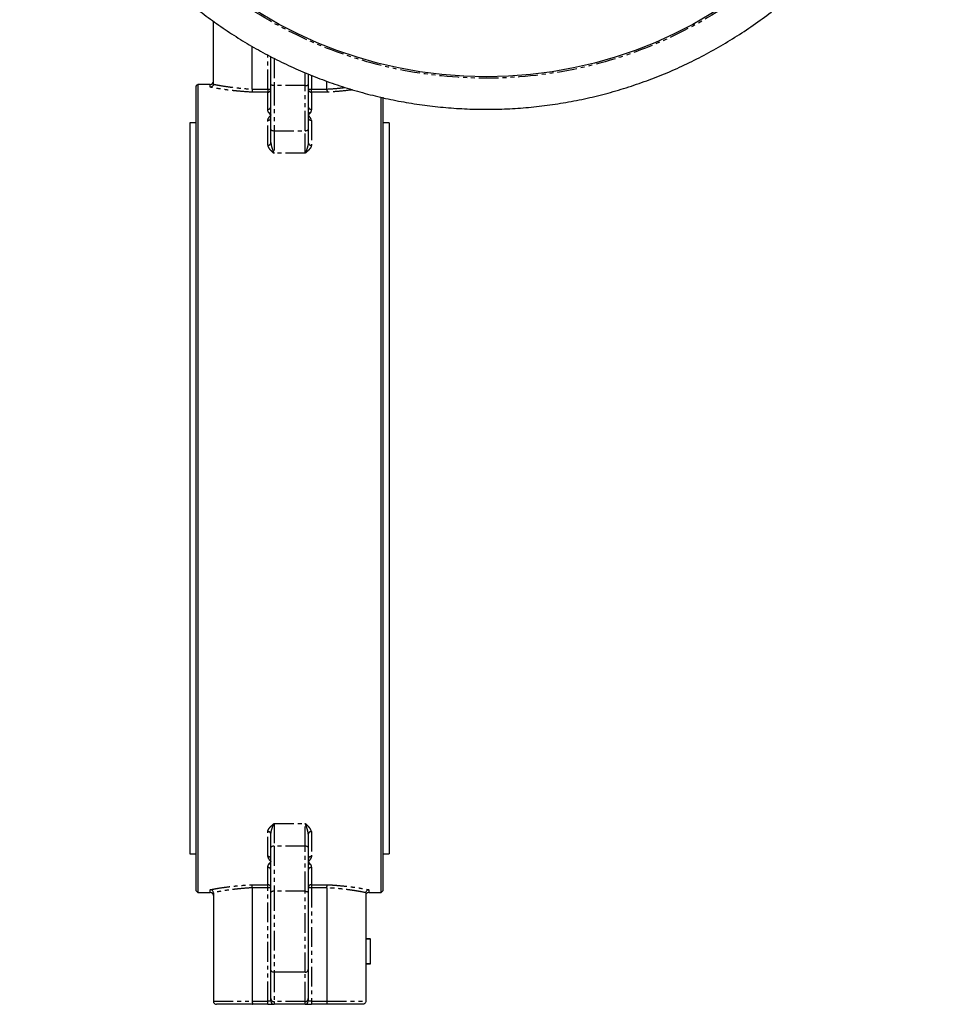
# Model space of a CAD drawing. Extents: x -471 to 686, y -1196 to 835.
# Drawn here: x 386 to 686, y -159 to 158 of the extents above; entities that cross this region are included whole.
import ezdxf

# ---------------------------------------------------------------- set-up
doc = ezdxf.new("R2010")
doc.units = 0
doc.linetypes.add('PHANTOM', pattern=[12.7, 6.35, -1.27, 1.27, -1.27, 1.27, -1.27])
doc.layers.get('0').update_dxf_attribs({"linetype": 'CONTINUOUS'})

msp = doc.modelspace()

# ---------------------------------------------------------------- linework, layer by layer
at = {"color": 7, "linetype": 'CONTINUOUS'}
for p, q in [((448.37, 137.64), (448.37, 157.84)), ((460.87, 136), (460.87, 149.73)), ((466.87, 137.51), (466.87, 146.44)), ((478.87, 140.83), (478.87, 137.51)), ((442.87, 136.99), (443.19, 137.32)), ((442.87, 137), (442.87, 137)), ((442.87, 136.99), (442.87, 137)), ((442.87, -122), (442.87, 136.99)), ((443.37, 137.49), (443.37, -122.5)), ((447.37, 137.5), (444.11, 137.5)), ((466.87, 122.99), (466.87, 137.51)), ((478.87, 137.51), (478.87, 122.99)), ((484.87, 136), (484.87, 138.53)), ((502.37, -122.5), (502.37, 133.38)), ((502.87, 133.36), (502.87, -122)), ((442.87, 125.1), (440.82, 125.1)), ((440.82, 125.1), (440.82, -110.1)), ((504.92, 125.1), (502.87, 125.1)), ((504.92, 125.1), (504.92, -110.1)), ((466.87, 118.78), (466.87, 122.99)), ((478.87, 122.99), (478.87, 118.78)), ((466.87, -107.99), (466.87, -103.78)), ((478.87, -103.78), (478.87, -107.99)), ((440.82, -110.1), (442.87, -110.1)), ((466.87, -122.51), (466.87, -107.99)), ((478.87, -107.99), (478.87, -122.51)), ((502.87, -110.1), (504.92, -110.1)), ((442.87, -122), (443.37, -122.5)), ((443.37, -122.5), (447.37, -122.5)), ((448.37, -122.64), (448.37, -157.5)), ((460.87, -121), (460.87, -157.5)), ((466.87, -147.32), (466.87, -122.51)), ((478.87, -122.51), (478.87, -147.32)), ((484.87, -121), (484.87, -157.5)), ((497.37, -122.64), (497.37, -157.5)), ((498.37, -122.5), (502.37, -122.5)), ((502.37, -122.5), (502.87, -122)), ((498.87, -137.4), (497.37, -137.4)), ((498.87, -137.5), (497.37, -137.5)), ((498.87, -145.5), (498.87, -137.5)), ((498.87, -145.5), (497.37, -145.5)), ((498.87, -145.61), (497.37, -145.61)), ((466.87, -156.67), (466.87, -147.32)), ((477.87, -148.21), (467.87, -148.21)), ((478.87, -147.32), (478.87, -156.67)), ((466.87, -157.5), (466.87, -156.67)), ((478.87, -156.67), (478.87, -157.5)), ((461, -158.5), (449.37, -158.5)), ((465.87, -158.5), (461, -158.5)), ((465.87, -158.5), (467.87, -158.5)), ((477.87, -158.5), (467.87, -158.5)), ((477.87, -158.5), (479.87, -158.5)), ((484.73, -158.5), (479.87, -158.5)), ((496.37, -158.5), (484.73, -158.5))]:
    msp.add_line(p, q, dxfattribs=at)
at = {"color": 8, "linetype": 'PHANTOM'}
for p, q in [((465.87, 135.99), (465.87, 146.97)), ((467.87, 145.9), (467.87, 137.12)), ((477.87, 137.12), (477.87, 141.26)), ((479.87, 140.43), (479.87, 135.99)), ((447.37, 136.61), (447.37, 137.5)), ((477.87, 137.12), (467.87, 137.12)), ((467.87, 137.12), (467.87, 122.61)), ((477.87, 122.61), (477.87, 137.12)), ((465.87, 135.01), (460.73, 135.01)), ((460.87, 135.99), (465.87, 135.99)), ((465.87, 135.99), (466.87, 135.99)), ((465.87, 135.99), (465.87, 135.01)), ((465.87, 129.48), (465.87, 135.01)), ((478.87, 135.99), (479.87, 135.99)), ((479.87, 135.01), (479.87, 135.99)), ((479.87, 135.99), (484.87, 135.99)), ((479.87, 135.01), (479.87, 129.48)), ((485, 135.01), (479.87, 135.01)), ((465.87, 117.93), (465.87, 125.94)), ((479.87, 125.94), (479.87, 117.93)), ((467.87, 122.61), (477.87, 122.61)), ((467.87, 122.61), (467.87, 115.34)), ((477.87, 115.34), (477.87, 122.61)), ((477.87, 115.34), (467.87, 115.34)), ((467.87, -100.34), (477.87, -100.34)), ((467.87, -100.34), (467.87, -107.61)), ((477.87, -107.61), (477.87, -100.34)), ((465.87, -110.94), (465.87, -102.93)), ((479.87, -102.93), (479.87, -110.94)), ((467.87, -107.61), (467.87, -122.12)), ((477.87, -107.61), (467.87, -107.61)), ((477.87, -122.12), (477.87, -107.61)), ((465.87, -120.01), (465.87, -114.48)), ((479.87, -114.48), (479.87, -120.01)), ((460.73, -120.01), (465.87, -120.01)), ((465.87, -121), (465.87, -120.01)), ((479.87, -120.01), (485, -120.01)), ((479.87, -120.01), (479.87, -121)), ((447.37, -122.5), (447.37, -121.62)), ((465.87, -121), (460.87, -121)), ((466.87, -121), (465.87, -121)), ((465.87, -157.5), (465.87, -121)), ((467.87, -122.12), (467.87, -148.21)), ((477.87, -122.12), (467.87, -122.12)), ((477.87, -148.21), (477.87, -122.12)), ((479.87, -121), (478.87, -121)), ((479.87, -121), (479.87, -157.5)), ((484.87, -121), (479.87, -121)), ((498.37, -121.62), (498.37, -122.5)), ((467.87, -148.21), (467.87, -157.64)), ((477.87, -157.64), (477.87, -148.21)), ((448.37, -157.5), (460.87, -157.5)), ((460.87, -157.5), (465.87, -157.5)), ((466.87, -157.5), (465.87, -157.5)), ((465.87, -158.5), (465.87, -157.5)), ((477.87, -157.64), (467.87, -157.64)), ((467.87, -157.64), (467.87, -158.5)), ((477.87, -158.5), (477.87, -157.64)), ((479.87, -157.5), (478.87, -157.5)), ((479.87, -157.5), (479.87, -158.5)), ((479.87, -157.5), (484.87, -157.5)), ((484.87, -157.5), (497.37, -157.5))]:
    msp.add_line(p, q, dxfattribs=at)
at = {"color": 8, "linetype": 'PHANTOM', "flags": 128}
for points in [[(466.87, 122.99), (466.88, 122.92), (466.94, 122.84), (467.03, 122.78), (467.16, 122.72), (467.31, 122.67), (467.48, 122.64), (467.67, 122.62), (467.87, 122.61)], [(477.87, 122.61), (478.06, 122.62), (478.25, 122.64), (478.42, 122.67), (478.57, 122.72), (478.7, 122.78), (478.79, 122.84), (478.85, 122.92), (478.87, 122.99)], [(467.87, -107.61), (467.67, -107.62), (467.48, -107.64), (467.31, -107.68), (467.16, -107.72), (467.03, -107.78), (466.94, -107.85), (466.88, -107.92), (466.87, -107.99)], [(478.87, -107.99), (478.85, -107.92), (478.79, -107.85), (478.7, -107.78), (478.57, -107.72), (478.42, -107.68), (478.25, -107.64), (478.06, -107.62), (477.87, -107.61)]]:
    msp.add_lwpolyline(points, dxfattribs=at)
at = {"color": 8, "linetype": 'PHANTOM'}
msp.add_circle((536.06, 279.5), 140, dxfattribs=at)
at = {"color": 7, "linetype": 'CONTINUOUS'}
msp.add_circle((536.06, 279.5), 139.53, dxfattribs=at)
for centre, start, end in [((447.37, 138.5), 270, 0), ((447.37, -123.5), 0, 90), ((498.37, -123.5), 90, 180), ((467.87, -157.5), 180, 270), ((477.87, -157.5), 270, 0)]:
    msp.add_arc(centre, 1, start, end, dxfattribs=at)
at = {"color": 8, "linetype": 'PHANTOM'}
for centre, radius, start, end in [((465.87, 136), 0.991, 269.4525, 359.4408), ((479.86, 136), 0.991, 180.5592, 270.5475), ((465.9, 130.45), 0.971, 268.2357, 358.1198), ((479.84, 130.45), 0.971, 181.8802, 271.7643), ((465.91, 126.9), 0.959, 267.4599, 357.2121), ((466.11, 129.42), 1.09, 276.2435, 313.5335), ((479.62, 129.42), 1.09, 226.4665, 263.7565), ((479.82, 126.9), 0.959, 182.7879, 272.5401), ((465.93, 118.86), 0.934, 265.726, 354.9663), ((479.8, 118.86), 0.934, 185.0337, 274.274), ((465.93, -103.86), 0.934, 5.0337, 94.274), ((479.8, -103.86), 0.934, 85.726, 174.9663), ((465.91, -111.9), 0.959, 2.7879, 92.5401), ((466.11, -114.42), 1.09, 46.4665, 83.7565), ((479.82, -111.9), 0.959, 87.4599, 177.2121), ((479.62, -114.42), 1.09, 96.2435, 133.5335), ((465.9, -115.45), 0.971, 1.8802, 91.7643), ((479.84, -115.45), 0.971, 88.2357, 178.1198), ((465.87, -121.01), 0.991, 0.5592, 90.5475), ((479.86, -121.01), 0.991, 89.4525, 179.4408), ((467.85, -156.66), 0.986, 180.8429, 270.8172), ((477.88, -156.66), 0.986, 269.1828, 359.1571)]:
    msp.add_arc(centre, radius, start, end, dxfattribs=at)
at = {"color": 7, "linetype": 'CONTINUOUS'}
for points, knots in [([(386.05, 279.5), (386.08, 277.1), (386.13, 273.75), (386.42, 268.81), (386.76, 264.62), (387.34, 259.64), (388.13, 254.42), (389.15, 248.98), (390.42, 243.4), (391.95, 237.72), (393.73, 231.99), (395.78, 226.25), (398.08, 220.52), (400.66, 214.83), (403.49, 209.2), (406.59, 203.65), (409.94, 198.2), (413.55, 192.86), (417.4, 187.65), (421.49, 182.59), (425.83, 177.69), (430.39, 172.97), (435.17, 168.43), (440.16, 164.09), (445.36, 159.96), (450.75, 156.06), (456.32, 152.38), (462.07, 148.95), (467.99, 145.77), (474.05, 142.86), (480.26, 140.21), (486.59, 137.83), (493.04, 135.74), (499.59, 133.94), (506.23, 132.44), (512.94, 131.24), (519.72, 130.34), (526.55, 129.75), (533.41, 129.47), (540.29, 129.51), (547.17, 129.86), (554.05, 130.53), (560.9, 131.52), (567.72, 132.82), (574.48, 134.45), (581.18, 136.39), (587.79, 138.65), (594.31, 141.21), (600.72, 144.09), (607, 147.27), (613.14, 150.76), (619.13, 154.54), (624.95, 158.61), (630.6, 162.97), (636.05, 167.61), (641.29, 172.53), (646.14, 177.54), (650.6, 182.59), (654.7, 187.64), (658.56, 192.87), (662.2, 198.25), (665.59, 203.78), (668.74, 209.45), (671.64, 215.24), (674.28, 221.14), (676.67, 227.14), (678.78, 233.21), (680.62, 239.35), (682.19, 245.5), (683.48, 251.63), (684.49, 257.61), (685.18, 263.1), (685.62, 267.88), (685.9, 272.37), (686.03, 276.16), (686.05, 278.64), (686.05, 279.5)], [0, 0, 0, 0, 0.015264, 0.021356, 0.031486, 0.042001, 0.053285, 0.06507, 0.077249, 0.089739, 0.102477, 0.11542, 0.128533, 0.141791, 0.155173, 0.168662, 0.182247, 0.195916, 0.209661, 0.223474, 0.23735, 0.251283, 0.265269, 0.279305, 0.293387, 0.307512, 0.321678, 0.335883, 0.350126, 0.364405, 0.378718, 0.393065, 0.407445, 0.421857, 0.4363, 0.450774, 0.465279, 0.479815, 0.494381, 0.508977, 0.523604, 0.538262, 0.552952, 0.567674, 0.582429, 0.597218, 0.612042, 0.626903, 0.641801, 0.65674, 0.671722, 0.686748, 0.701823, 0.71695, 0.732134, 0.74738, 0.762695, 0.776495, 0.79029, 0.804079, 0.81786, 0.831631, 0.845389, 0.859132, 0.872854, 0.886548, 0.900202, 0.913796, 0.927298, 0.940637, 0.953653, 0.965869, 0.975871, 0.984247, 0.994507, 1, 1, 1, 1]), ([(444.11, 137.5), (444.11, 137.5), (444.13, 137.5), (444.04, 137.5), (443.83, 137.5), (443.57, 137.49), (443.41, 137.49), (443.37, 137.49)], [0, 0, 0, 0, 0.035335, 0.326093, 0.616852, 0.907624, 1, 1, 1, 1]), ([(448.36, 137.58), (448.36, 137.45), (448.32, 137.32), (448.21, 137.09), (448.14, 136.99), (447.95, 136.81), (447.84, 136.74), (447.61, 136.64), (447.49, 136.62), (447.37, 136.61)], [0, 0, 0, 0, 0.25, 0.25, 0.5, 0.5, 0.75, 0.75, 1, 1, 1, 1]), ([(460.87, 135.99), (460.86, 135.76), (460.84, 135.53), (460.81, 135.27), (460.79, 135.19), (460.76, 135.07), (460.75, 135.03), (460.73, 135.01)], [0, 0, 0, 0, 0.5, 0.5, 0.75, 0.75, 1, 1, 1, 1]), ([(484.87, 135.99), (484.87, 135.76), (484.89, 135.53), (484.92, 135.27), (484.94, 135.19), (484.97, 135.07), (484.98, 135.03), (485, 135.01)], [0, 0, 0, 0, 0.5, 0.5, 0.75, 0.75, 1, 1, 1, 1]), ([(460.87, -121), (460.86, -120.76), (460.84, -120.54), (460.81, -120.27), (460.79, -120.2), (460.76, -120.08), (460.75, -120.04), (460.73, -120.01)], [0, 0, 0, 0, 0.5, 0.5, 0.75, 0.75, 1, 1, 1, 1]), ([(484.87, -121), (484.87, -120.76), (484.89, -120.54), (484.92, -120.27), (484.94, -120.2), (484.97, -120.08), (484.98, -120.04), (485, -120.01)], [0, 0, 0, 0, 0.5, 0.5, 0.75, 0.75, 1, 1, 1, 1]), ([(448.36, -122.58), (448.36, -122.45), (448.32, -122.33), (448.21, -122.09), (448.14, -121.99), (447.95, -121.81), (447.84, -121.74), (447.61, -121.65), (447.49, -121.62), (447.37, -121.62)], [0, 0, 0, 0, 0.25, 0.25, 0.5, 0.5, 0.75, 0.75, 1, 1, 1, 1]), ([(497.37, -122.58), (497.37, -122.45), (497.41, -122.33), (497.52, -122.09), (497.59, -121.99), (497.78, -121.81), (497.89, -121.74), (498.12, -121.65), (498.24, -121.62), (498.37, -121.62)], [0, 0, 0, 0, 0.25, 0.25, 0.5, 0.5, 0.75, 0.75, 1, 1, 1, 1]), ([(467.87, -148.21), (467.73, -148.21), (467.6, -148.18), (467.36, -148.09), (467.25, -148.03), (467.07, -147.86), (466.99, -147.76), (466.89, -147.55), (466.87, -147.43), (466.87, -147.32)], [0, 0, 0, 0, 0.25, 0.25, 0.5, 0.5, 0.75, 0.75, 1, 1, 1, 1]), ([(477.87, -148.21), (478, -148.21), (478.13, -148.18), (478.37, -148.09), (478.48, -148.03), (478.66, -147.86), (478.74, -147.76), (478.84, -147.55), (478.87, -147.43), (478.87, -147.32)], [0, 0, 0, 0, 0.25, 0.25, 0.5, 0.5, 0.75, 0.75, 1, 1, 1, 1]), ([(448.37, -157.5), (448.37, -157.64), (448.39, -157.77), (448.5, -158.01), (448.57, -158.12), (448.76, -158.31), (448.87, -158.38), (449.11, -158.48), (449.24, -158.5), (449.37, -158.5)], [0, 0, 0, 0, 0.25, 0.25, 0.5, 0.5, 0.75, 0.75, 1, 1, 1, 1]), ([(460.87, -157.5), (460.87, -157.63), (460.87, -157.76), (460.88, -158.01), (460.89, -158.12), (460.92, -158.3), (460.93, -158.38), (460.97, -158.48), (460.98, -158.5), (461, -158.5)], [0, 0, 0, 0, 0.25, 0.25, 0.5, 0.5, 0.75, 0.75, 1, 1, 1, 1]), ([(484.87, -157.5), (484.87, -157.63), (484.86, -157.76), (484.85, -158.01), (484.84, -158.12), (484.81, -158.3), (484.8, -158.38), (484.77, -158.48), (484.75, -158.5), (484.73, -158.5)], [0, 0, 0, 0, 0.25, 0.25, 0.5, 0.5, 0.75, 0.75, 1, 1, 1, 1]), ([(497.37, -157.5), (497.37, -157.64), (497.34, -157.77), (497.23, -158.01), (497.16, -158.12), (496.97, -158.31), (496.86, -158.38), (496.62, -158.48), (496.49, -158.5), (496.37, -158.5)], [0, 0, 0, 0, 0.25, 0.25, 0.5, 0.5, 0.75, 0.75, 1, 1, 1, 1])]:
    msp.add_open_spline(points, degree=3, knots=knots, dxfattribs=at)
for points in [[(443.19, 137.32), (443.25, 137.38), (443.31, 137.44), (443.37, 137.49)], [(448.37, 137.64), (448.37, 137.62), (448.36, 137.6), (448.36, 137.58)], [(460.87, 136), (460.87, 136), (460.87, 135.99), (460.87, 135.99)], [(484.87, 135.99), (484.87, 135.99), (484.87, 136), (484.87, 136)], [(448.36, -122.58), (448.36, -122.6), (448.37, -122.62), (448.37, -122.64)], [(460.87, -121), (460.87, -121), (460.87, -121), (460.87, -121)], [(484.87, -121), (484.87, -121), (484.87, -121), (484.87, -121)], [(497.37, -122.64), (497.37, -122.62), (497.37, -122.6), (497.37, -122.58)]]:
    msp.add_open_spline(points, degree=3, dxfattribs=at)
at = {"color": 8, "linetype": 'PHANTOM'}
for points, knots in [([(460.73, 135.01), (459.33, 135.09), (457.99, 135.18), (456.07, 135.36), (455.44, 135.42), (454.22, 135.55), (453.62, 135.63), (451.9, 135.84), (450.85, 136), (448.94, 136.31), (448.09, 136.47), (447.37, 136.61)], [0, 0, 0, 0, 0.25, 0.25, 0.375, 0.375, 0.5, 0.5, 0.75, 0.75, 1, 1, 1, 1]), ([(448.36, 137.58), (448.71, 137.5), (449.08, 137.43), (449.88, 137.28), (450.3, 137.2), (451.65, 136.97), (452.63, 136.82), (454.23, 136.61), (454.79, 136.54), (455.93, 136.41), (456.52, 136.34), (458.31, 136.17), (459.56, 136.07), (460.87, 136)], [0, 0, 0, 0, 0.125, 0.125, 0.25, 0.25, 0.5, 0.5, 0.625, 0.625, 0.75, 0.75, 1, 1, 1, 1]), ([(467.87, 137.12), (467.73, 137.12), (467.6, 137.13), (467.36, 137.17), (467.25, 137.2), (467.07, 137.27), (466.99, 137.31), (466.89, 137.41), (466.87, 137.46), (466.87, 137.51)], [0, 0, 0, 0, 0.25, 0.25, 0.5, 0.5, 0.75, 0.75, 1, 1, 1, 1]), ([(477.87, 137.12), (478, 137.12), (478.13, 137.13), (478.37, 137.17), (478.48, 137.2), (478.66, 137.27), (478.74, 137.31), (478.84, 137.41), (478.87, 137.46), (478.87, 137.51)], [0, 0, 0, 0, 0.25, 0.25, 0.5, 0.5, 0.75, 0.75, 1, 1, 1, 1]), ([(484.87, 136), (486.13, 136.08), (488.24, 136.22), (490.03, 136.45), (490.75, 136.54)], [0, 0, 0, 0, 0.597941, 1, 1, 1, 1]), ([(493.16, 135.76), (491.81, 135.6), (489.31, 135.28), (486.36, 135.1), (485, 135.01)], [0, 0, 0, 0, 0.539982, 1, 1, 1, 1]), ([(466.23, 128.33), (466.16, 128.43), (466.1, 128.53), (466.01, 128.72), (465.98, 128.82), (465.89, 129.1), (465.87, 129.29), (465.87, 129.48)], [0, 0, 0, 0, 0.25, 0.25, 0.5, 0.5, 1, 1, 1, 1]), ([(465.87, 125.94), (465.87, 126.09), (465.91, 126.24), (466.03, 126.52), (466.11, 126.66), (466.3, 126.94), (466.4, 127.07), (466.57, 127.27), (466.63, 127.34), (466.75, 127.47), (466.81, 127.54), (466.87, 127.6)], [0, 0, 0, 0, 0.25, 0.25, 0.5, 0.5, 0.75, 0.75, 0.875, 0.875, 1, 1, 1, 1]), ([(479.87, 125.94), (479.87, 126.09), (479.83, 126.24), (479.7, 126.52), (479.62, 126.66), (479.43, 126.94), (479.33, 127.07), (479.16, 127.27), (479.1, 127.34), (478.98, 127.47), (478.93, 127.54), (478.87, 127.6)], [0, 0, 0, 0, 0.25, 0.25, 0.5, 0.5, 0.75, 0.75, 0.875, 0.875, 1, 1, 1, 1]), ([(479.87, 129.48), (479.87, 129.29), (479.84, 129.1), (479.75, 128.82), (479.72, 128.72), (479.63, 128.53), (479.57, 128.43), (479.5, 128.33)], [0, 0, 0, 0, 0.5, 0.5, 0.75, 0.75, 1, 1, 1, 1]), ([(465.87, 117.93), (465.87, 117.69), (465.94, 117.47), (466.12, 117.13), (466.19, 117.02), (466.35, 116.8), (466.43, 116.69), (466.72, 116.37), (466.93, 116.16), (467.27, 115.85), (467.39, 115.75), (467.63, 115.54), (467.75, 115.44), (467.87, 115.34)], [0, 0, 0, 0, 0.25, 0.25, 0.375, 0.375, 0.5, 0.5, 0.75, 0.75, 0.875, 0.875, 1, 1, 1, 1]), ([(466.87, 118.78), (466.87, 118.45), (466.92, 118.13), (467.05, 117.5), (467.14, 117.2), (467.33, 116.61), (467.44, 116.33), (467.65, 115.81), (467.76, 115.56), (467.87, 115.34)], [0, 0, 0, 0, 0.25, 0.25, 0.5, 0.5, 0.75, 0.75, 1, 1, 1, 1]), ([(478.87, 118.78), (478.87, 118.45), (478.81, 118.13), (478.68, 117.5), (478.59, 117.2), (478.4, 116.61), (478.29, 116.33), (478.08, 115.81), (477.97, 115.56), (477.87, 115.34)], [0, 0, 0, 0, 0.25, 0.25, 0.5, 0.5, 0.75, 0.75, 1, 1, 1, 1]), ([(479.87, 117.93), (479.87, 117.69), (479.79, 117.47), (479.61, 117.13), (479.54, 117.02), (479.38, 116.8), (479.3, 116.69), (479.01, 116.37), (478.8, 116.16), (478.46, 115.85), (478.34, 115.75), (478.1, 115.54), (477.98, 115.44), (477.87, 115.34)], [0, 0, 0, 0, 0.25, 0.25, 0.375, 0.375, 0.5, 0.5, 0.75, 0.75, 0.875, 0.875, 1, 1, 1, 1]), ([(465.87, -102.93), (465.87, -102.7), (465.94, -102.47), (466.12, -102.13), (466.19, -102.02), (466.35, -101.8), (466.43, -101.69), (466.72, -101.37), (466.93, -101.16), (467.27, -100.85), (467.39, -100.75), (467.63, -100.54), (467.75, -100.44), (467.87, -100.34)], [0, 0, 0, 0, 0.25, 0.25, 0.375, 0.375, 0.5, 0.5, 0.75, 0.75, 0.875, 0.875, 1, 1, 1, 1]), ([(466.87, -103.78), (466.87, -103.46), (466.92, -103.13), (467.05, -102.51), (467.14, -102.2), (467.33, -101.62), (467.44, -101.34), (467.65, -100.81), (467.76, -100.56), (467.87, -100.34)], [0, 0, 0, 0, 0.25, 0.25, 0.5, 0.5, 0.75, 0.75, 1, 1, 1, 1]), ([(479.87, -102.93), (479.87, -102.7), (479.79, -102.47), (479.61, -102.13), (479.54, -102.02), (479.38, -101.8), (479.3, -101.69), (479.01, -101.37), (478.8, -101.16), (478.46, -100.85), (478.34, -100.75), (478.1, -100.54), (477.98, -100.44), (477.87, -100.34)], [0, 0, 0, 0, 0.25, 0.25, 0.375, 0.375, 0.5, 0.5, 0.75, 0.75, 0.875, 0.875, 1, 1, 1, 1]), ([(478.87, -103.78), (478.87, -103.46), (478.81, -103.13), (478.68, -102.51), (478.59, -102.2), (478.4, -101.62), (478.29, -101.34), (478.08, -100.81), (477.97, -100.56), (477.87, -100.34)], [0, 0, 0, 0, 0.25, 0.25, 0.5, 0.5, 0.75, 0.75, 1, 1, 1, 1]), ([(465.87, -110.94), (465.87, -111.09), (465.91, -111.24), (466.03, -111.53), (466.11, -111.67), (466.3, -111.94), (466.4, -112.08), (466.57, -112.28), (466.63, -112.34), (466.75, -112.48), (466.81, -112.54), (466.87, -112.61)], [0, 0, 0, 0, 0.25, 0.25, 0.5, 0.5, 0.75, 0.75, 0.875, 0.875, 1, 1, 1, 1]), ([(465.87, -114.48), (465.87, -114.3), (465.89, -114.11), (465.98, -113.82), (466.01, -113.72), (466.1, -113.53), (466.16, -113.43), (466.23, -113.34)], [0, 0, 0, 0, 0.5, 0.5, 0.75, 0.75, 1, 1, 1, 1]), ([(479.87, -110.94), (479.87, -111.09), (479.83, -111.24), (479.7, -111.53), (479.62, -111.67), (479.43, -111.94), (479.33, -112.08), (479.16, -112.28), (479.1, -112.34), (478.98, -112.48), (478.93, -112.54), (478.87, -112.61)], [0, 0, 0, 0, 0.25, 0.25, 0.5, 0.5, 0.75, 0.75, 0.875, 0.875, 1, 1, 1, 1]), ([(479.5, -113.34), (479.57, -113.43), (479.63, -113.53), (479.72, -113.72), (479.75, -113.82), (479.84, -114.11), (479.87, -114.3), (479.87, -114.48)], [0, 0, 0, 0, 0.25, 0.25, 0.5, 0.5, 1, 1, 1, 1]), ([(447.37, -121.62), (447.73, -121.54), (448.12, -121.47), (448.97, -121.31), (449.42, -121.24), (450.84, -121), (451.88, -120.85), (453.59, -120.63), (454.18, -120.56), (455.41, -120.43), (456.04, -120.36), (457.97, -120.19), (459.33, -120.09), (460.73, -120.01)], [0, 0, 0, 0, 0.125, 0.125, 0.25, 0.25, 0.5, 0.5, 0.625, 0.625, 0.75, 0.75, 1, 1, 1, 1]), ([(485, -120.01), (485.7, -120.05), (486.39, -120.09), (487.74, -120.19), (488.4, -120.25), (490.33, -120.42), (491.54, -120.56), (493.25, -120.77), (493.81, -120.85), (494.86, -121), (495.36, -121.08), (496.79, -121.31), (497.64, -121.47), (498.37, -121.62)], [0, 0, 0, 0, 0.125, 0.125, 0.25, 0.25, 0.5, 0.5, 0.625, 0.625, 0.75, 0.75, 1, 1, 1, 1]), ([(460.87, -121), (459.56, -121.08), (458.29, -121.18), (456.49, -121.35), (455.9, -121.41), (454.76, -121.54), (454.2, -121.61), (452.61, -121.83), (451.63, -121.98), (449.86, -122.28), (449.05, -122.44), (448.36, -122.58)], [0, 0, 0, 0, 0.25, 0.25, 0.375, 0.375, 0.5, 0.5, 0.75, 0.75, 1, 1, 1, 1]), ([(467.87, -122.12), (467.73, -122.12), (467.6, -122.13), (467.36, -122.17), (467.25, -122.2), (467.07, -122.27), (466.99, -122.32), (466.89, -122.41), (466.87, -122.46), (466.87, -122.51)], [0, 0, 0, 0, 0.25, 0.25, 0.5, 0.5, 0.75, 0.75, 1, 1, 1, 1]), ([(477.87, -122.12), (478, -122.12), (478.13, -122.13), (478.37, -122.17), (478.48, -122.2), (478.66, -122.27), (478.74, -122.32), (478.84, -122.41), (478.87, -122.46), (478.87, -122.51)], [0, 0, 0, 0, 0.25, 0.25, 0.5, 0.5, 0.75, 0.75, 1, 1, 1, 1]), ([(497.37, -122.58), (496.68, -122.44), (495.88, -122.28), (494.54, -122.05), (494.07, -121.98), (493.08, -121.83), (492.57, -121.75), (490.97, -121.54), (489.83, -121.41), (488.04, -121.23), (487.42, -121.18), (486.16, -121.08), (485.52, -121.04), (484.87, -121)], [0, 0, 0, 0, 0.25, 0.25, 0.375, 0.375, 0.5, 0.5, 0.75, 0.75, 0.875, 0.875, 1, 1, 1, 1])]:
    msp.add_open_spline(points, degree=3, knots=knots, dxfattribs=at)
for points in [[(466.23, 128.33), (466.42, 128.09), (466.64, 127.85), (466.87, 127.6)], [(479.5, 128.33), (479.31, 128.09), (479.09, 127.85), (478.87, 127.6)], [(466.23, -113.34), (466.42, -113.1), (466.64, -112.85), (466.87, -112.61)], [(479.5, -113.34), (479.31, -113.1), (479.09, -112.85), (478.87, -112.61)]]:
    msp.add_open_spline(points, degree=3, dxfattribs=at)

doc.saveas('drawing.dxf')
